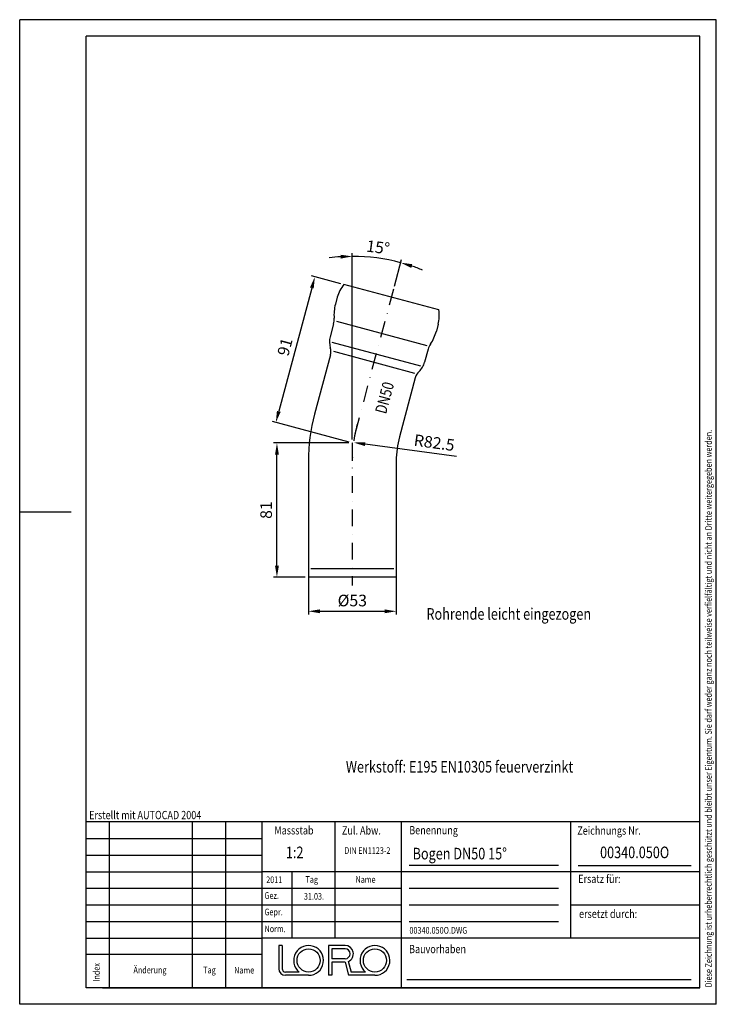
# Model space of a CAD drawing. Extents: x 0 to 420, y 0 to 594.
import ezdxf
from ezdxf.enums import TextEntityAlignment as Align

# ---------------------------------------------------------------- set-up
doc = ezdxf.new("R2010")
doc.units = 0
doc.header["$LTSCALE"] = 20
doc.header["$MEASUREMENT"] = 0
doc.linetypes.add('STRICHPUNKT', pattern=[1, 0.5, -0.25, 0, -0.25])
for name, color, linetype in [('BEM', 7, 'Continuous'), ('HILF', 2, 'Continuous'), ('MITTEL', 2, 'STRICHPUNKT'), ('STEMPEL', 3, 'Continuous'), ('TEXT', 7, 'Continuous'), ('VOLL', 1, 'Continuous')]:
    doc.layers.add(name, color=color, linetype=linetype)
doc.styles.add('GREEKS', font='SIMPLEX.shx', dxfattribs={"width": 0.8})
doc.styles.get("Standard").update_dxf_attribs({"font": 'simplex.shx', "width": 0.8})
doc.dimstyles.get("Standard").update_dxf_attribs({"dimtxt": 0.18, "dimasz": 0.18, "dimexe": 0.18, "dimexo": 0.0625, "dimgap": 0.09, "dimtad": 0, "dimtih": 1, "dimtoh": 1, "dimdec": 4, "dimzin": 0, "dimdsep": 46, "dimtxsty": 'STANDARD', "dimcen": 0.09, "dimadec": 0, "dimazin": 0, "dimtfac": 1, "dimtdec": 4, "dimtofl": 0, "dimtmove": 0, "dimatfit": 3, "dimfxl": 1, "dimtolj": 1, "dimtzin": 0, "dimarcsym": 0})

# ---------------------------------------------------------------- blocks, each defined once
blk = doc.blocks.new('LOGO')
for p, q in [((2.6, -4.77), (2.6, -11.77)), ((3.6, -4.77), (2.6, -4.77)), ((3.6, -4.77), (3.6, -11.77)), ((17.6, -4.77), (17.6, -13.77)), ((22.6, -4.77), (17.6, -4.77)), ((22.6, -5.77), (18.6, -5.77)), ((18.6, -5.77), (18.6, -8.77)), ((22.6, -8.77), (18.6, -8.77)), ((22.6, -9.77), (18.6, -9.77)), ((18.6, -9.77), (18.6, -13.77)), ((22.6, -9.77), (23.67, -13.77)), ((23.57, -9.51), (24.44, -12.77)), ((8.77, -12.77), (4.6, -12.77)), ((11.6, -13.77), (4.6, -13.77)), ((18.6, -13.77), (17.6, -13.77)), ((31.6, -13.77), (23.67, -13.77)), ((28.77, -12.77), (24.44, -12.77))]:
    blk.add_line(p, q)
for centre in [(11.6, -9.27), (31.6, -9.27)]:
    blk.add_circle(centre, 3.5)
for centre, radius, start, end in [((11.6, -9.27), 4.5, 270, 231.0576), ((22.6, -7.27), 2.5, 270, 270), ((22.6, -7.27), 2.5, 293.1162, 90), ((22.6, -7.27), 1.5, 270, 90), ((31.6, -9.27), 4.5, 270, 231.0576), ((4.6, -11.77), 2, 180, 270), ((4.6, -11.77), 1, 180, 270)]:
    blk.add_arc(centre, radius, start, end)
blk = doc.blocks.new('*D2')
at = {"layer": 'BEM', "color": 0, "lineweight": -2}
for p, q in [((174.04, 260.64), (174.04, 235.1)), ((227.04, 260.64), (227.04, 235.1)), ((181.04, 237.1), (220.04, 237.1))]:
    blk.add_line(p, q, dxfattribs=at)
at = {"layer": 'BEM', "color": 0}
for points in [[(181.04, 238.26), (181.04, 235.93), (174.04, 237.1)], [(220.04, 238.26), (220.04, 235.93), (227.04, 237.1)]]:
    blk.add_solid(points, dxfattribs=at)
at = {"layer": 'Defpoints', "color": 0}
for p in [(174.04, 262.64), (227.04, 262.64), (227.04, 237.1)]:
    blk.add_point(p, dxfattribs=at)
at = {"layer": 'BEM', "color": 1, "insert": (200.54, 243.6), "char_height": 7, "attachment_point": 5}
blk.add_mtext('\\A1;%%C53', dxfattribs=at)
blk = doc.blocks.new('*D3')
at = {"layer": 'BEM', "color": 0, "lineweight": -2}
for p, q in [((198.54, 338.64), (153.09, 338.64)), ((155.09, 264.64), (155.09, 331.64)), ((172.17, 257.64), (153.09, 257.64))]:
    blk.add_line(p, q, dxfattribs=at)
at = {"layer": 'BEM', "color": 0}
for points in [[(153.92, 331.64), (156.26, 331.64), (155.09, 338.64)], [(153.92, 264.64), (156.26, 264.64), (155.09, 257.64)]]:
    blk.add_solid(points, dxfattribs=at)
at = {"layer": 'Defpoints', "color": 0}
for p in [(155.09, 338.64), (200.54, 338.64), (174.17, 257.64)]:
    blk.add_point(p, dxfattribs=at)
at = {"layer": 'BEM', "color": 1, "insert": (148.59, 298.14), "char_height": 7, "attachment_point": 5, "rotation": 90}
blk.add_mtext('\\A1;81', dxfattribs=at)
blk = doc.blocks.new('*D4')
at = {"layer": 'BEM', "color": 0, "lineweight": -2}
blk.add_line((263.29, 330.48), (208.23, 337.95), dxfattribs=at)
at = {"layer": 'BEM', "color": 0}
blk.add_solid([(208.38, 339.11), (208.07, 336.79), (201.29, 338.89)], dxfattribs=at)
at = {"layer": 'Defpoints', "color": 0}
for p in [(201.29, 338.89), (283.04, 327.79)]:
    blk.add_point(p, dxfattribs=at)
at = {"layer": 'BEM', "color": 1, "insert": (249.96, 338.84), "char_height": 7, "attachment_point": 5, "rotation": 352.27}
blk.add_mtext('\\A1;R82.5', dxfattribs=at)
blk = doc.blocks.new('*D5')
at = {"layer": 'BEM', "color": 0, "lineweight": -2}
for p, q in [((200.54, 340.64), (200.54, 453.23)), ((225.9, 433.3), (230.19, 449.33))]:
    blk.add_line(p, q, dxfattribs=at)
for start, end in [(93.56288, 97.12576), (75.00441, 90), (67.87864, 71.44153)]:
    blk.add_arc((200.54, 338.64), 112.59, start, end, dxfattribs=at)
at = {"layer": 'BEM', "color": 0}
for points in [[(193.51, 452.18), (193.58, 449.85), (200.54, 451.23)], [(236.04, 444.26), (236.71, 446.49), (229.67, 447.4)]]:
    blk.add_solid(points, dxfattribs=at)
at = {"layer": 'Defpoints', "color": 0}
for p in [(220.09, 449.52), (225.38, 431.37), (200.54, 338.64), (200.54, 338.64), (200.54, 252.64)]:
    blk.add_point(p, dxfattribs=at)
at = {"layer": 'BEM', "color": 1, "insert": (216.08, 456.71), "char_height": 7, "attachment_point": 5, "rotation": 352.5022}
blk.add_mtext('\\A1;15°', dxfattribs=at)
blk = doc.blocks.new('*D6')
at = {"layer": 'BEM', "color": 0, "lineweight": -2}
for p, q in [((193.56, 434.72), (176.03, 439.41)), ((176.15, 432.13), (156.23, 357.76)), ((198.61, 339.16), (152.49, 351.52))]:
    blk.add_line(p, q, dxfattribs=at)
at = {"layer": 'BEM', "color": 0}
for points in [[(175.03, 432.43), (177.28, 431.83), (177.96, 438.89)], [(155.1, 358.06), (157.36, 357.46), (154.42, 351)]]:
    blk.add_solid(points, dxfattribs=at)
at = {"layer": 'Defpoints', "color": 0}
for p in [(195.49, 434.2), (154.42, 351), (200.54, 338.64)]:
    blk.add_point(p, dxfattribs=at)
at = {"layer": 'BEM', "color": 1, "insert": (159.91, 396.63), "char_height": 7, "attachment_point": 5, "rotation": 75.00441}
blk.add_mtext('\\A1;91', dxfattribs=at)

msp = doc.modelspace()

# ---------------------------------------------------------------- linework, layer by layer
at = {"layer": 'HILF'}
for p, q in [((0, 0), (0, 594)), ((420, 594), (0, 594)), ((420, 0), (420, 594)), ((31.088, 297), (0, 297)), ((40, 100), (146, 100)), ((40, 90), (146, 90)), ((234.774, 84.038), (324.835, 84.038)), ((336.724, 83.78), (404.859, 83.78)), ((40, 80), (146, 80)), ((40, 70), (146, 70)), ((146, 70), (230, 70)), ((234.774, 70), (324.835, 70)), ((40, 60), (146, 60)), ((146, 60), (230, 60)), ((234.774, 60), (324.835, 60)), ((40, 50), (146, 50)), ((146, 50), (230, 50)), ((234.774, 50), (324.835, 50)), ((40, 40), (146, 40)), ((233.491, 14.894), (404.859, 14.894)), ((420, 0), (0, 0))]:
    msp.add_line(p, q, dxfattribs=at)
at = {"layer": 'HILF', "linetype": 'Continuous'}
for p, q in [((191.046, 412.039), (245.46, 397.469)), ((188.254, 399.421), (241.573, 385.144)), ((189.105, 393.956), (238.105, 380.836)), ((225.541, 262.644), (175.542, 262.644))]:
    msp.add_line(p, q, dxfattribs=at)
at = {"layer": 'MITTEL'}
for p, q in [((225.38, 431.373), (200.541, 338.644)), ((200.541, 338.644), (200.541, 252.644))]:
    msp.add_line(p, q, dxfattribs=at)
msp.add_arc((283.041, 327.794), 82.5, 164.590485, 180, dxfattribs=at)
at = {"layer": 'STEMPEL'}
for p, q in [((40, 10), (40, 584)), ((410, 584), (40, 584)), ((410, 10), (410, 584)), ((187.334, 391.737), (177.75, 355.987)), ((238.53, 378.029), (228.947, 342.279)), ((174.041, 327.794), (174.041, 262.644)), ((227.041, 327.794), (227.041, 262.644)), ((174.041, 262.644), (174.172, 257.644)), ((227.041, 262.644), (226.91, 257.644)), ((410, 110), (40, 110)), ((146, 110), (146, 10)), ((230, 110), (230, 10)), ((332, 110), (332, 40)), ((410, 80), (146, 80)), ((410, 40), (146, 40)), ((146, 30), (40, 30)), ((410, 10), (40, 10)), ((50, 10), (410, 10))]:
    msp.add_line(p, q, dxfattribs=at)
at = {"layer": 'STEMPEL', "linetype": 'Continuous'}
for p, q in [((195.487, 434.201), (195.387, 434.081)), ((252.686, 418.885), (195.488, 434.201)), ((191.491, 426.593), (190.348, 422.328)), ((252.686, 418.885), (252.713, 418.731)), ((189.254, 410.507), (187.161, 402.69)), ((252.347, 410.298), (251.205, 406.033)), ((246.246, 395.246), (244.153, 387.43)), ((226.91, 257.644), (174.172, 257.644))]:
    msp.add_line(p, q, dxfattribs=at)
for centre, radius, start, end in [((210.327, 421.549), 19.5, 139.550571, 165.01), ((214.487, 415.823), 25, 164.918245, 184.473099), ((233.51, 415.342), 19.5, 345.01, 10.469429), ((179.594, 413.093), 10, 345.01, 4.473099), ((227.045, 412.46), 25, 325.546901, 345.101755), ((198.752, 399.587), 12, 165.01, 196.798331), ((255.906, 392.66), 10, 145.546901, 165.01), ((179.606, 393.807), 8, 345.01, 16.798331), ((232.561, 390.534), 12, 313.221669, 345.01), ((246.258, 375.96), 8, 133.221669, 165.01)]:
    msp.add_arc(centre, radius, start, end, dxfattribs=at)
at = {"layer": 'STEMPEL'}
for radius in [109, 56]:
    msp.add_arc((283.041, 327.794), radius, 164.977523, 180, dxfattribs=at)
at = {"layer": 'VOLL'}
for p, q in [((54, 110), (54, 10)), ((104, 110), (104, 10)), ((124, 110), (124, 10)), ((190, 110), (190, 40)), ((164, 80), (164, 40)), ((332, 60), (410, 60))]:
    msp.add_line(p, q, dxfattribs=at)

# ---------------------------------------------------------------- block references
at = {"layer": 'STEMPEL', "xscale": 2, "yscale": 2, "zscale": 2}
msp.add_blockref('LOGO', (150.996, 45.021), dxfattribs=at)

# ---------------------------------------------------------------- texts
at = {"layer": 'BEM', "style": 'GREEKS', "width": 0.8}
msp.add_text('Diese Zeichnung ist urheberrechtlich geschützt und bleibt unser Eigentum. Sie darf weder ganz noch teilweise verfielfältigt und nicht an Dritte weitergegeben werden.', height=4, rotation=90, dxfattribs=at).set_placement((417.302, 10.168))
at = {"layer": 'TEXT', "color": 1, "style": 'GREEKS', "width": 0.8}
for s, p in [('Rohrende leicht eingezogen', (245.25, 232.007)), ('Werkstoff: E195 EN10305 feuerverzinkt', (196.656, 139.8)), ('1:2', (160.501, 88.149)), ('Bogen DN50 15°', (236.894, 87.417))]:
    msp.add_text(s, height=7, dxfattribs=at).set_placement(p)
at = {"layer": 'TEXT', "style": 'GREEKS', "width": 0.8}
for s, height, p in [('Erstellt mit AUTOCAD 2004', 5, (41.855, 111.672)), ('Massstab', 5, (153.516, 102.462)), ('Zul. Abw.', 5, (194.286, 102.418)), ('Benennung', 5, (234.878, 102.549)), ('Zeichnungs Nr.', 5, (336.179, 102.313)), ('Tag', 4, (172.331, 73.319)), ('Name', 4, (202.463, 73.31)), ('Ersatz für:', 5, (336.724, 73.181)), ('2011', 4, (148.622, 73.14)), ('Gez.', 4, (147.584, 63.63)), ('Gepr.', 4, (147.552, 53.689)), ('ersetzt durch:', 5, (337.24, 52.074)), ('Norm.', 4, (147.601, 43.529)), ('00340.050O.DWG', 4, (234.984, 42.63)), ('Bauvorhaben', 5, (234.742, 30.846))]:
    msp.add_text(s, height=height, dxfattribs=at).set_placement(p)
at = {"layer": 'TEXT', "color": 1, "style": 'GREEKS', "width": 0.8}
msp.add_text('00340.050O', height=7, dxfattribs=at).set_placement((370.776, 88.149), align=Align.CENTER)
at = {"layer": 'TEXT', "style": 'GREEKS', "width": 0.8}
for s, p in [('DIN EN1123-2', (209.617, 90.764)), ('31.03.', (177.409, 63.108)), ('Änderung', (78.538, 18.674)), ('Tag', (114.432, 18.672)), ('Name', (135.336, 18.593))]:
    msp.add_text(s, height=4, dxfattribs=at).set_placement(p, align=Align.CENTER)
msp.add_text('Index', height=4, rotation=90, dxfattribs=at).set_placement((48.266, 13.655))
at = {"layer": 'VOLL', "style": 'GREEKS', "width": 0.8}
msp.add_text('DN50', height=7, rotation=75.01, dxfattribs=at).set_placement((220.878, 355.711))

# ---------------------------------------------------------------- dimensions: what is measured, and where the dimension line sits
at = {"layer": 'BEM'}
dim = msp.add_angular_dim_2l(base=(220.086, 449.522), line1=((200.541, 338.644), (200.541, 252.644)), line2=((225.38, 431.373), (200.541, 338.644)), dimstyle='Standard', override={"dimscale": 2, "dimtxt": 3.5, "dimasz": 3.5, "dimexe": 1, "dimexo": 1, "dimgap": 1.5, "dimtad": 1, "dimtih": 0, "dimtoh": 0, "dimdec": 2, "dimzin": 8, "dimcen": 1.5, "dimclrt": 1, "dimadec": 2, "dimazin": 2, "dimtfac": 0.514286, "dimtdec": 2, "dimtofl": 1, "dimtzin": 8}, dxfattribs=at)
dim.commit()
dim.dimension.update_dxf_attribs({"geometry": '*D5', "text_midpoint": (216.081, 456.713)})
dim = msp.add_linear_dim(base=(154.42, 350.999), p1=(195.488, 434.201), p2=(200.541, 338.644), angle=75.004409, text='91', dimstyle='Standard', override={"dimscale": 2, "dimtxt": 3.5, "dimasz": 3.5, "dimexe": 1, "dimexo": 1, "dimgap": 1.5, "dimtad": 1, "dimtih": 0, "dimtoh": 0, "dimdec": 2, "dimzin": 8, "dimcen": 1.5, "dimclrt": 1, "dimadec": 2, "dimazin": 2, "dimtfac": 0.514286, "dimtdec": 2, "dimtofl": 1, "dimtzin": 8}, dxfattribs=at)
dim.commit()
dim.dimension.update_dxf_attribs({"geometry": '*D6', "text_midpoint": (159.913, 396.628)})
dim = msp.add_radius_dim(center=(283.041, 327.794), mpoint=(201.291, 338.891), dimstyle='Standard', override={"dimscale": 2, "dimtxt": 3.5, "dimasz": 3.5, "dimexe": 1, "dimexo": 1, "dimgap": 1.5, "dimtad": 1, "dimtih": 0, "dimtoh": 0, "dimdec": 2, "dimzin": 8, "dimcen": 1.5, "dimclrt": 1, "dimadec": 2, "dimazin": 2, "dimtfac": 0.514286, "dimtdec": 2, "dimtofl": 1, "dimtzin": 8}, dxfattribs=at)
dim.commit()
dim.dimension.update_dxf_attribs({"geometry": '*D4', "text_midpoint": (249.084, 332.404), "dimtype": 164})
dim = msp.add_linear_dim(base=(155.091, 338.644), p1=(174.172, 257.644), p2=(200.541, 338.644), angle=90, dimstyle='Standard', override={"dimscale": 2, "dimtxt": 3.5, "dimasz": 3.5, "dimexe": 1, "dimexo": 1, "dimgap": 1.5, "dimtad": 1, "dimtih": 0, "dimtoh": 0, "dimdec": 2, "dimzin": 8, "dimcen": 1.5, "dimclrt": 1, "dimadec": 2, "dimazin": 2, "dimtfac": 0.514286, "dimtdec": 2, "dimtofl": 1, "dimtzin": 8}, dxfattribs=at)
dim.commit()
dim.dimension.update_dxf_attribs({"geometry": '*D3', "text_midpoint": (148.591, 298.144)})
dim = msp.add_linear_dim(base=(227.041, 237.095), p1=(174.041, 262.644), p2=(227.041, 262.644), text='%%C<>', dimstyle='Standard', override={"dimscale": 2, "dimtxt": 3.5, "dimasz": 3.5, "dimexe": 1, "dimexo": 1, "dimgap": 1.5, "dimtad": 1, "dimtih": 0, "dimtoh": 0, "dimdec": 2, "dimzin": 8, "dimcen": 1.5, "dimclrt": 1, "dimadec": 2, "dimazin": 2, "dimtfac": 0.514286, "dimtdec": 2, "dimtofl": 1, "dimtzin": 8}, dxfattribs=at)
dim.commit()
dim.dimension.update_dxf_attribs({"geometry": '*D2', "text_midpoint": (200.541, 243.595)})

doc.saveas('drawing.dxf')
